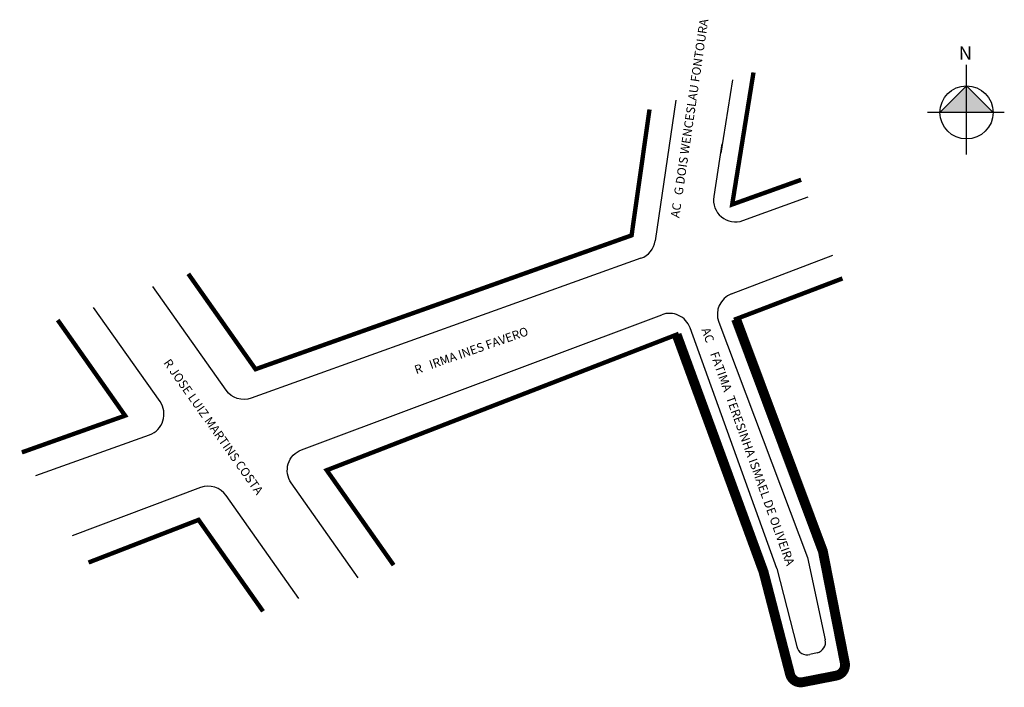
# Model space of a CAD drawing. Units: millimetres. Extents: x 4960.1 to 5050, y 1683.5 to 1744.5.
import ezdxf

# ---------------------------------------------------------------- set-up
doc = ezdxf.new("R2010")
doc.units = ezdxf.units.MM
doc.styles.add('ROMANS', font='arial.ttf', dxfattribs={"height": 1.5})
doc.styles.get("Standard").update_dxf_attribs({"font": 'arial.ttf'})

msp = doc.modelspace()

# ---------------------------------------------------------------- hatches: boundary and pattern name
at = {"linetype": 'ByBlock'}
for points in [[(5046.536, 1738.439), (5044.108, 1736.011), (5046.536, 1736.011)], [(5048.964, 1736.011), (5046.536, 1736.011), (5046.536, 1738.439)]]:
    msp.add_hatch(color=7, dxfattribs=at).paths.add_polyline_path(points)

# ---------------------------------------------------------------- linework, layer by layer
for p, q in [((5046.536, 1732.177), (5046.536, 1740.355)), ((5046.536, 1738.439), (5044.108, 1736.011)), ((5048.964, 1736.011), (5046.536, 1738.439)), ((5049.987, 1736.011), (5042.958, 1736.011))]:
    msp.add_line(p, q, dxfattribs=at)
for p, q in [((5025.155, 1738.97), (5024.111, 1732.284)), ((5024.205, 1733.131), (5023.456, 1728.325)), ((5029.207, 1694.349), (5021.291, 1716.329)), ((5032.021, 1695.354), (5033.64, 1687.824)), ((5029.207, 1694.349), (5031.031, 1687.21)), ((5032.902, 1686.643), (5032.242, 1686.48))]:
    msp.add_line(p, q)
at = {"lineweight": -2}
for p, q in [((5019.991, 1737.132), (5018.106, 1724.274)), ((5026.111, 1726.119), (5032.088, 1728.288)), ((5025.067, 1719.432), (5034.314, 1722.973)), ((5023.911, 1716.858), (5032.021, 1695.354))]:
    msp.add_line(p, q, dxfattribs=at)
at = {"lineweight": -3, "const_width": 0.4}
for points in [[(5027.082, 1739.655), (5025.136, 1727.597), (5031.431, 1729.854)], [(5017.586, 1736.276), (5015.951, 1724.776), (4981.61, 1712.549), (4975.47, 1721.262)], [(4960.273, 1704.952), (4969.699, 1708.308), (4963.545, 1717.042)], [(4966.359, 1694.891), (4976.407, 1698.786), (4982.294, 1690.432)]]:
    msp.add_lwpolyline(points, dxfattribs=at)
at = {"lineweight": -2}
for points in [[(5016.804, 1722.682), (4981.224, 1709.895, -0.337512), (4978.913, 1710.626), (4972.227, 1720.115)], [(4961.558, 1702.828), (4971.928, 1706.554, 0.495314), (4972.886, 1709.589), (4966.819, 1718.201)], [(4990.976, 1693.504), (4984.875, 1702.164, -0.491051), (4985.807, 1705.188), (5018.707, 1717.524)], [(4985.567, 1691.59), (4978.929, 1701.012, 0.341336), (4976.592, 1701.733), (4964.878, 1697.341)]]:
    msp.add_lwpolyline(points, format="xyb", dxfattribs=at)
at = {"lineweight": -3}
for points, const_width in [([(4994.219, 1694.652), (4988.11, 1703.322), (5020.063, 1715.708), (5027.997, 1694.049), (5030.421, 1684.696, 0.398555), (5031.583, 1683.959), (5034.633, 1684.556, 0.415196), (5035.422, 1685.732), (5033.418, 1695.928), (5025.489, 1717.132), (5035.208, 1720.839)], 0.4), ([(5020.063, 1715.708), (5027.997, 1694.049), (5030.421, 1684.696, 0.398555), (5031.583, 1683.959), (5034.633, 1684.556, 0.415196), (5035.422, 1685.732), (5033.418, 1695.928), (5025.489, 1717.132)], 0.9)]:
    msp.add_lwpolyline(points, format="xyb", dxfattribs=dict(at, const_width=const_width))
at = {"linetype": 'ByBlock'}
msp.add_circle((5046.536, 1736.011), 2.428, dxfattribs=at)
for centre, radius, start, end in [((5025.429, 1727.999), 2, 170.60397, 289.94314), ((5016.127, 1724.564), 2, 289.7675, 351.66064), ((5025.782, 1717.564), 2, 110.95505, 200.66244), ((5032.662, 1687.614), 1, 283.89836, 12.12929), ((5032.002, 1687.45), 1, 193.89732, 283.89836)]:
    msp.add_arc(centre, radius, start, end)
at = {"lineweight": -2}
msp.add_arc((5019.409, 1715.651), 2, 19.80605, 110.55346, dxfattribs=at)

# ---------------------------------------------------------------- texts
at = {"lineweight": -2, "char_height": 0.8, "attachment_point": 1, "style": 'ROMANS'}
for s, insert, width, rotation in [('AC   G DOIS WENCESLAU FONTOURA', (5019.513, 1726.452), 19.46072, 81.66064), ('R   IRMA INES FAVERO', (4996.028, 1712.836), 58.72309, 19.25852), ('AC    FATIMA  TERESINHA ISMAEL DE OLIVEIRA', (5023.065, 1716.444), 47.45151, 289.80605), ('R JOSE LUIZ MARTINS COSTA', (4973.817, 1713.591), 58.72309, 305.16695)]:
    msp.add_mtext(s, dxfattribs=dict(at, insert=insert, width=width, rotation=rotation))
at = {"linetype": 'ByBlock', "insert": (5047.041, 1740.813), "char_height": 1.23852, "width": 6.64492, "attachment_point": 1, "rotation": 180}
msp.add_mtext('{\\fArial|b1|i0|c0|p34;N}', dxfattribs=at)

doc.saveas('drawing.dxf')
